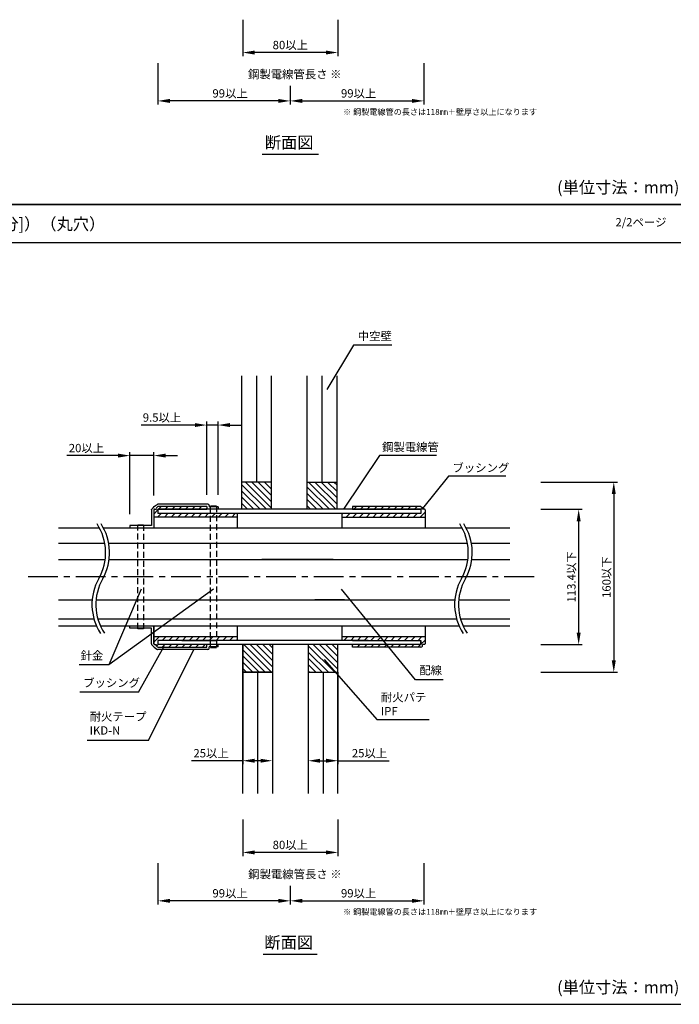
# Model space of a CAD drawing. Extents: x -1136 to 2748, y -1534 to 482.
# Drawn here: x -731 to -177, y -1534 to -707 of the extents above; entities that cross this region are included whole.
import ezdxf

# ---------------------------------------------------------------- set-up
doc = ezdxf.new("R2010")
doc.units = 0
doc.header["$LTSCALE"] = 2
doc.header["$MEASUREMENT"] = 0
doc.linetypes.add('CENTER', pattern=[2, 1.25, -0.25, 0.25, -0.25])
doc.linetypes.add('HIDDEN', pattern=[0.375, 0.25, -0.125])
doc.layers.get('0').update_dxf_attribs({"linetype": 'CONTINUOUS'})
doc.layers.get('Defpoints').update_dxf_attribs({"linetype": 'CONTINUOUS'})
doc.styles.add('ゴシック\u30002', font='txt', dxfattribs={"height": 7})
doc.dimstyles.new('ゴシック\u30003', dxfattribs={"dimtxt": 7, "dimasz": 10, "dimexe": 3, "dimexo": 0, "dimgap": 2, "dimtad": 1, "dimdec": 4, "dimzin": 0, "dimdsep": 46, "dimtxsty": 'ゴシック\u30002', "dimcen": 0.09, "dimadec": 0, "dimazin": 0, "dimtfac": 1, "dimtdec": 4, "dimtmove": 0, "dimatfit": 3, "dimfxl": 1, "dimtolj": 1, "dimtzin": 0, "dimarcsym": 0})

# ---------------------------------------------------------------- blocks, each defined once
blk = doc.blocks.new('*D126')
at = {"color": 0, "linetype": 'Continuous', "lineweight": -2}
for p, q in [((-543.68, -706.95), (-543.68, -737.54)), ((-463.68, -706.95), (-463.68, -737.54)), ((-473.68, -734.54), (-533.68, -734.54))]:
    blk.add_line(p, q, dxfattribs=at)
at = {"color": 0, "linetype": 'Continuous'}
for points in [[(-533.68, -732.88), (-533.68, -736.21), (-543.68, -734.54)], [(-473.68, -732.88), (-473.68, -736.21), (-463.68, -734.54)]]:
    blk.add_solid(points, dxfattribs=at)
at = {"layer": 'Defpoints', "color": 0, "linetype": 'Continuous'}
for p in [(-543.68, -706.95), (-463.68, -706.95), (-543.68, -734.54)]:
    blk.add_point(p, dxfattribs=at)
at = {"color": 0, "linetype": 'Continuous', "insert": (-503.68, -728.23), "char_height": 7, "attachment_point": 5, "style": 'ゴシック\u30002'}
blk.add_mtext('\\A1;80以上', dxfattribs=at)
blk = doc.blocks.new('*D127')
at = {"color": 0, "linetype": 'Continuous', "lineweight": -2}
for p, q in [((-391.37, -743.55), (-391.37, -778.19)), ((-503.68, -762.46), (-503.68, -778.19)), ((-493.68, -775.19), (-401.37, -775.19))]:
    blk.add_line(p, q, dxfattribs=at)
at = {"color": 0, "linetype": 'Continuous'}
for points in [[(-493.68, -773.52), (-493.68, -776.85), (-503.68, -775.19)], [(-401.37, -773.52), (-401.37, -776.85), (-391.37, -775.19)]]:
    blk.add_solid(points, dxfattribs=at)
at = {"layer": 'Defpoints', "color": 0, "linetype": 'Continuous'}
for p in [(-391.37, -743.55), (-503.68, -762.46), (-391.37, -775.19)]:
    blk.add_point(p, dxfattribs=at)
at = {"color": 0, "linetype": 'Continuous', "insert": (-446.27, -768.87), "char_height": 7, "attachment_point": 5, "style": 'ゴシック\u30002'}
blk.add_mtext('\\A1;99以上', dxfattribs=at)
blk = doc.blocks.new('*D128')
at = {"color": 0, "linetype": 'Continuous', "lineweight": -2}
for p, q in [((-614.89, -743.55), (-614.89, -778.19)), ((-503.68, -762.46), (-503.68, -778.19)), ((-513.68, -775.19), (-604.89, -775.19))]:
    blk.add_line(p, q, dxfattribs=at)
at = {"color": 0, "linetype": 'Continuous'}
for points in [[(-604.89, -773.52), (-604.89, -776.85), (-614.89, -775.19)], [(-513.68, -773.52), (-513.68, -776.85), (-503.68, -775.19)]]:
    blk.add_solid(points, dxfattribs=at)
at = {"layer": 'Defpoints', "color": 0, "linetype": 'Continuous'}
for p in [(-614.89, -743.55), (-503.68, -762.46), (-614.89, -775.19)]:
    blk.add_point(p, dxfattribs=at)
at = {"color": 0, "linetype": 'Continuous', "insert": (-554.27, -768.87), "char_height": 7, "attachment_point": 5, "style": 'ゴシック\u30002'}
blk.add_mtext('\\A1;99以上', dxfattribs=at)
blk = doc.blocks.new('*D173')
at = {"color": 0, "linetype": 'Continuous', "lineweight": -2}
for p, q in [((-648.39, -1073.15), (-691.54, -1073.15)), ((-638.39, -1122.38), (-638.39, -1070.15)), ((-618.39, -1073.15), (-638.39, -1073.15)), ((-618.39, -1106.69), (-618.39, -1070.15)), ((-608.39, -1073.15), (-598.39, -1073.15))]:
    blk.add_line(p, q, dxfattribs=at)
at = {"color": 0, "linetype": 'Continuous'}
for points in [[(-648.39, -1071.48), (-648.39, -1074.81), (-638.39, -1073.15)], [(-608.39, -1071.48), (-608.39, -1074.81), (-618.39, -1073.15)]]:
    blk.add_solid(points, dxfattribs=at)
at = {"layer": 'Defpoints', "color": 0, "linetype": 'Continuous'}
for p in [(-618.39, -1073.15), (-618.39, -1106.69), (-638.39, -1122.38)]:
    blk.add_point(p, dxfattribs=at)
at = {"color": 0, "linetype": 'Continuous', "insert": (-674.96, -1066.83), "char_height": 7, "attachment_point": 5, "style": 'ゴシック\u30002'}
blk.add_mtext('\\A1;20以上', dxfattribs=at)
blk = doc.blocks.new('*D174')
at = {"color": 0, "linetype": 'Continuous', "lineweight": -2}
for p, q in [((-583.89, -1047.5), (-629.07, -1047.5)), ((-573.89, -1106.04), (-573.89, -1044.5)), ((-564.39, -1047.5), (-573.89, -1047.5)), ((-564.39, -1106.24), (-564.39, -1044.5)), ((-554.39, -1047.5), (-544.39, -1047.5))]:
    blk.add_line(p, q, dxfattribs=at)
at = {"color": 0, "linetype": 'Continuous'}
for points in [[(-583.89, -1045.84), (-583.89, -1049.17), (-573.89, -1047.5)], [(-554.39, -1045.84), (-554.39, -1049.17), (-564.39, -1047.5)]]:
    blk.add_solid(points, dxfattribs=at)
at = {"layer": 'Defpoints', "color": 0, "linetype": 'Continuous'}
for p in [(-573.89, -1047.5), (-573.89, -1116.04), (-564.39, -1116.24)]:
    blk.add_point(p, dxfattribs=at)
at = {"color": 0, "linetype": 'Continuous', "insert": (-611.48, -1041.19), "char_height": 7, "attachment_point": 5, "style": 'ゴシック\u30002'}
blk.add_mtext('\\A1;9.5以上', dxfattribs=at)
blk = doc.blocks.new('*D175')
at = {"color": 0, "linetype": 'Continuous', "lineweight": -2}
for p, q in [((-543.68, -1378.95), (-543.68, -1409.54)), ((-463.68, -1378.95), (-463.68, -1409.54)), ((-473.68, -1406.54), (-533.68, -1406.54))]:
    blk.add_line(p, q, dxfattribs=at)
at = {"color": 0, "linetype": 'Continuous'}
for points in [[(-533.68, -1404.88), (-533.68, -1408.21), (-543.68, -1406.54)], [(-473.68, -1404.88), (-473.68, -1408.21), (-463.68, -1406.54)]]:
    blk.add_solid(points, dxfattribs=at)
at = {"layer": 'Defpoints', "color": 0, "linetype": 'Continuous'}
for p in [(-543.68, -1378.95), (-463.68, -1378.95), (-543.68, -1406.54)]:
    blk.add_point(p, dxfattribs=at)
at = {"color": 0, "linetype": 'Continuous', "insert": (-503.68, -1400.23), "char_height": 7, "attachment_point": 5, "style": 'ゴシック\u30002'}
blk.add_mtext('\\A1;80以上', dxfattribs=at)
blk = doc.blocks.new('*D176')
at = {"color": 0, "linetype": 'Continuous', "lineweight": -2}
for p, q in [((-391.37, -1415.55), (-391.37, -1450.19)), ((-503.68, -1434.46), (-503.68, -1450.19)), ((-493.68, -1447.19), (-401.37, -1447.19))]:
    blk.add_line(p, q, dxfattribs=at)
at = {"color": 0, "linetype": 'Continuous'}
for points in [[(-493.68, -1445.52), (-493.68, -1448.85), (-503.68, -1447.19)], [(-401.37, -1445.52), (-401.37, -1448.85), (-391.37, -1447.19)]]:
    blk.add_solid(points, dxfattribs=at)
at = {"layer": 'Defpoints', "color": 0, "linetype": 'Continuous'}
for p in [(-391.37, -1415.55), (-503.68, -1434.46), (-391.37, -1447.19)]:
    blk.add_point(p, dxfattribs=at)
at = {"color": 0, "linetype": 'Continuous', "insert": (-446.27, -1440.87), "char_height": 7, "attachment_point": 5, "style": 'ゴシック\u30002'}
blk.add_mtext('\\A1;99以上', dxfattribs=at)
blk = doc.blocks.new('*D177')
at = {"color": 0, "linetype": 'Continuous', "lineweight": -2}
for p, q in [((-614.89, -1415.55), (-614.89, -1450.19)), ((-503.68, -1434.46), (-503.68, -1450.19)), ((-513.68, -1447.19), (-604.89, -1447.19))]:
    blk.add_line(p, q, dxfattribs=at)
at = {"color": 0, "linetype": 'Continuous'}
for points in [[(-604.89, -1445.52), (-604.89, -1448.85), (-614.89, -1447.19)], [(-513.68, -1445.52), (-513.68, -1448.85), (-503.68, -1447.19)]]:
    blk.add_solid(points, dxfattribs=at)
at = {"layer": 'Defpoints', "color": 0, "linetype": 'Continuous'}
for p in [(-614.89, -1415.55), (-503.68, -1434.46), (-614.89, -1447.19)]:
    blk.add_point(p, dxfattribs=at)
at = {"color": 0, "linetype": 'Continuous', "insert": (-554.27, -1440.87), "char_height": 7, "attachment_point": 5, "style": 'ゴシック\u30002'}
blk.add_mtext('\\A1;99以上', dxfattribs=at)
blk = doc.blocks.new('*D178')
at = {"color": 0, "linetype": 'Continuous', "lineweight": -2}
for p, q in [((-293.12, -1095.34), (-228.88, -1095.34)), ((-231.88, -1105.34), (-231.88, -1245.2)), ((-293.12, -1255.2), (-228.88, -1255.2))]:
    blk.add_line(p, q, dxfattribs=at)
at = {"color": 0, "linetype": 'Continuous'}
for points in [[(-233.54, -1105.34), (-230.21, -1105.34), (-231.88, -1095.34)], [(-233.54, -1245.2), (-230.21, -1245.2), (-231.88, -1255.2)]]:
    blk.add_solid(points, dxfattribs=at)
at = {"layer": 'Defpoints', "color": 0, "linetype": 'Continuous'}
for p in [(-293.12, -1095.34), (-293.12, -1255.2), (-231.88, -1255.2)]:
    blk.add_point(p, dxfattribs=at)
at = {"color": 0, "linetype": 'Continuous', "insert": (-237.99, -1175.27), "char_height": 7, "attachment_point": 5, "rotation": 90, "style": 'ゴシック\u30002'}
blk.add_mtext('\\A1;160以下', dxfattribs=at)
blk = doc.blocks.new('*D179')
at = {"color": 0, "linetype": 'Continuous', "lineweight": -2}
for p, q in [((-293.12, -1118.24), (-258.39, -1118.24)), ((-261.39, -1128.24), (-261.39, -1221.9)), ((-293.12, -1231.9), (-258.39, -1231.9))]:
    blk.add_line(p, q, dxfattribs=at)
at = {"color": 0, "linetype": 'Continuous'}
for points in [[(-263.06, -1128.24), (-259.72, -1128.24), (-261.39, -1118.24)], [(-263.06, -1221.9), (-259.72, -1221.9), (-261.39, -1231.9)]]:
    blk.add_solid(points, dxfattribs=at)
at = {"layer": 'Defpoints', "color": 0, "linetype": 'Continuous'}
for p in [(-293.12, -1118.24), (-293.12, -1231.9), (-261.39, -1231.9)]:
    blk.add_point(p, dxfattribs=at)
at = {"color": 0, "linetype": 'Continuous', "insert": (-267.51, -1175.07), "char_height": 7, "attachment_point": 5, "rotation": 90, "style": 'ゴシック\u30002'}
blk.add_mtext('\\A1;113.4以下', dxfattribs=at)
blk = doc.blocks.new('*D185')
at = {"color": 0, "lineweight": -2}
for p, q in [((-543.68, -1255.2), (-543.68, -1332.49)), ((-518.68, -1255.2), (-518.68, -1332.49)), ((-543.68, -1329.49), (-586.83, -1329.49)), ((-528.68, -1329.49), (-533.68, -1329.49))]:
    blk.add_line(p, q, dxfattribs=at)
at = {"color": 0}
for points in [[(-533.68, -1327.83), (-533.68, -1331.16), (-543.68, -1329.49)], [(-528.68, -1327.83), (-528.68, -1331.16), (-518.68, -1329.49)]]:
    blk.add_solid(points, dxfattribs=at)
at = {"layer": 'Defpoints', "color": 0}
for p in [(-543.68, -1255.2), (-518.68, -1255.2), (-518.68, -1329.49)]:
    blk.add_point(p, dxfattribs=at)
at = {"color": 0, "insert": (-570.26, -1323.18), "char_height": 7, "attachment_point": 5, "style": 'ゴシック\u30002'}
blk.add_mtext('\\A1;25以上', dxfattribs=at)
blk = doc.blocks.new('*D186')
at = {"color": 0, "lineweight": -2}
for p, q in [((-488.68, -1255.2), (-488.68, -1332.49)), ((-463.68, -1255.2), (-463.68, -1332.49)), ((-478.68, -1329.49), (-473.68, -1329.49)), ((-463.68, -1329.49), (-420.53, -1329.49))]:
    blk.add_line(p, q, dxfattribs=at)
at = {"color": 0}
for points in [[(-478.68, -1327.83), (-478.68, -1331.16), (-488.68, -1329.49)], [(-473.68, -1327.83), (-473.68, -1331.16), (-463.68, -1329.49)]]:
    blk.add_solid(points, dxfattribs=at)
at = {"layer": 'Defpoints', "color": 0}
for p in [(-488.68, -1255.2), (-463.68, -1255.2), (-463.68, -1329.49)]:
    blk.add_point(p, dxfattribs=at)
at = {"color": 0, "insert": (-437.1, -1323.18), "char_height": 7, "attachment_point": 5, "style": 'ゴシック\u30002'}
blk.add_mtext('\\A1;25以上', dxfattribs=at)

msp = doc.modelspace()

# ---------------------------------------------------------------- hatches: boundary and pattern name
h = msp.add_hatch()
h.set_pattern_fill('ANSI31', color=254, scale=30, angle=90, style=0)
h.set_pattern_definition([(135, (-1181.7423, -561.0137), (-2.65165, -2.65165), [])])
h.paths.add_polyline_path([(-519.38639, -1118.23819), (-519.38639, -1095.33819), (-544.39095, -1095.33819), (-544.3945, -1118.23819)])
h.paths.add_polyline_path([(-489.38639, -1095.33819), (-489.38639, -1118.23819), (-464.36496, -1118.23819), (-464.36496, -1095.33819)])
h.paths.add_polyline_path([(-463.68004, -1255.19586), (-463.68004, -1231.89586), (-488.68004, -1231.89586), (-488.68004, -1255.19586)])
h.paths.add_polyline_path([(-518.68004, -1255.19586), (-518.68004, -1231.89586), (-543.68004, -1231.89586), (-543.68004, -1255.19586)])
at = {"linetype": 'Continuous'}
h = msp.add_hatch(dxfattribs=at)
h.set_pattern_fill('ANSI31,_O', color=254, scale=32)
h.set_pattern_definition([(45, (-5053.7997, -868.1937), (-2.828427, 2.828427), [])])
h.paths.add_polyline_path([(-548.23656, -1121.73819), (-565.61386, -1121.73819), (-565.61386, -1124.73819), (-548.23656, -1124.73819)])
h.paths.add_polyline_path([(-565.61386, -1121.73819), (-570.63655, -1121.73819), (-570.63655, -1124.73819), (-565.61386, -1124.73819)])
edge = h.paths.add_edge_path()
edge.add_line((-570.63655, -1121.73819), (-614.88655, -1121.73819))
edge.add_line((-614.88655, -1121.73819), (-614.88655, -1118.23819))
edge.add_line((-614.88655, -1118.23819), (-573.88655, -1118.23819))
edge.add_line((-573.88655, -1118.23819), (-573.88655, -1116.03819))
edge.add_line((-573.88655, -1116.03819), (-614.88655, -1116.03819))
edge.add_ellipse((-614.88655, -1117.28819), major_axis=(1.20155, 0.90854), ratio=0.764529878, start_angle=59.96814689, end_angle=182.64718181)
edge.add_line((-616.05474, -1118.23819), (-617.78654, -1118.23819))
edge.add_arc((-617.83982, -1118.78426), 0.54866, 84.427383, 175.18319563)
edge.add_line((-618.38655, -1118.73819), (-618.38655, -1124.73819))
edge.add_line((-618.38655, -1124.73819), (-570.63655, -1124.73819))
edge.add_line((-570.63655, -1124.73819), (-570.63655, -1121.73819))
edge = h.paths.add_edge_path()
edge.add_arc((-390.91, -1118.70648), 0.47451, 356.16823229, 459.31599517)
edge.add_arc((-390.91, -1118.70648), 0.47451, 99.28438972, 99.31599519, ccw=False)
edge.add_line((-390.98655, -1118.23819), (-392.71836, -1118.23819))
edge.add_ellipse((-393.88654, -1117.28819), major_axis=(-1.20155, 0.90854), ratio=0.764529878, start_angle=177.35281819, end_angle=211.695867)
edge.add_ellipse((-393.88654, -1117.28819), major_axis=(-1.20155, 0.90854), ratio=0.764529878, start_angle=211.695867, end_angle=300.03185311)
edge.add_line((-393.88654, -1116.03819), (-451.36154, -1116.03819))
edge.add_line((-451.36154, -1116.03819), (-451.36154, -1118.23819))
edge.add_line((-451.36154, -1118.23819), (-393.88654, -1118.23819))
edge.add_line((-393.88654, -1118.23819), (-393.88654, -1121.73819))
edge.add_line((-393.88654, -1121.73819), (-460.43655, -1121.73819))
edge.add_line((-460.43655, -1121.73819), (-460.43655, -1124.73819))
edge.add_line((-460.43655, -1124.73819), (-390.43655, -1124.73819))
edge.add_line((-390.43655, -1124.73819), (-390.43655, -1118.73819))
edge = h.paths.add_edge_path()
edge.add_line((-390.43655, -1225.39586), (-431.12665, -1225.39586))
edge.add_line((-431.12665, -1225.39586), (-428.91519, -1228.39586))
edge.add_line((-428.91519, -1228.39586), (-393.88654, -1228.39586))
edge.add_line((-393.88654, -1228.39586), (-393.88654, -1231.89586))
edge.add_line((-393.88654, -1231.89586), (-426.33514, -1231.89586))
edge.add_line((-426.33514, -1231.89586), (-424.7134, -1234.09585))
edge.add_line((-424.7134, -1234.09585), (-393.88654, -1234.09585))
edge.add_ellipse((-393.88654, -1232.84585), major_axis=(1.20155, 0.90854), ratio=0.764529878, start_angle=239.96814689, end_angle=362.64718181)
edge.add_line((-392.71836, -1231.89586), (-390.98655, -1231.89586))
edge.add_arc((-391.08193, -1231.25634), 0.64659, 278.4826763, 356.49700034)
edge.add_line((-390.43655, -1231.29585), (-390.43655, -1225.39586))
h.paths.add_polyline_path([(-431.12665, -1225.39586), (-460.43655, -1225.39586), (-460.43655, -1228.39586), (-438.13515, -1228.39586), (-428.91519, -1228.39586)])
h.paths.add_polyline_path([(-426.33514, -1231.89586), (-451.36154, -1231.89586), (-451.36154, -1234.09585), (-424.7134, -1234.09585)])
edge = h.paths.add_edge_path()
edge.add_line((-570.63655, -1225.39586), (-573.88655, -1225.39586))
edge.add_line((-573.88655, -1225.39586), (-618.38655, -1225.39586))
edge.add_line((-618.38655, -1225.39586), (-618.38655, -1231.29585))
edge.add_arc((-617.74117, -1231.25634), 0.64659, 183.50299966, 261.5173237)
edge.add_line((-617.83655, -1231.89586), (-616.10474, -1231.89586))
edge.add_ellipse((-614.93656, -1232.84585), major_axis=(-1.20155, 0.90854), ratio=0.764529878, start_angle=-2.64718181, end_angle=120.03185311)
edge.add_line((-614.93656, -1234.09585), (-573.93656, -1234.09585))
edge.add_line((-573.93656, -1234.09585), (-573.93656, -1231.89586))
edge.add_line((-573.93656, -1231.89586), (-614.88655, -1231.89586))
edge.add_line((-614.88655, -1231.89586), (-614.88655, -1228.39586))
edge.add_line((-614.88655, -1228.39586), (-594.88655, -1228.39586))
edge.add_line((-594.88655, -1228.39586), (-570.63655, -1228.39586))
edge.add_line((-570.63655, -1228.39586), (-570.63655, -1225.39586))
h.paths.add_polyline_path([(-565.61386, -1225.39586), (-570.63655, -1225.39586), (-570.63655, -1228.39586), (-566.38655, -1228.39586), (-565.61386, -1228.39586)])
h.paths.add_polyline_path([(-548.23656, -1225.39586), (-565.61386, -1225.39586), (-565.61386, -1228.39586), (-548.23656, -1228.39586)])

# ---------------------------------------------------------------- linework, layer by layer
at = {"color": 254, "linetype": 'Continuous'}
for p, q in [((-527.29909, -819.90045), (-480.06098, -819.90045)), ((-1135.60298, -862.12509), (-175.60298, -862.12509)), ((-175.60298, -862.12509), (-1135.60298, -862.12509)), ((-1135.60298, -894.12509), (-175.60298, -894.12509)), ((-450.48644, -980.24509), (-472.91944, -1017.61387)), ((-418.4757, -980.24509), (-450.48644, -980.24509)), ((-380.87808, -1072.94739), (-428.61228, -1072.94739)), ((-322.60751, -1090.44176), (-370.8175, -1090.44176)), ((-393.88654, -1116.03819), (-451.36154, -1116.03819)), ((-618.38655, -1118.73819), (-618.38655, -1133.97658)), ((-617.78654, -1118.23819), (-616.05474, -1118.23819)), ((-614.88655, -1118.23819), (-573.88655, -1118.23819)), ((-599.28654, -1118.23819), (-599.28654, -1118.23819)), ((-393.88654, -1118.23819), (-451.36154, -1118.23819)), ((-419.48655, -1118.23819), (-419.48655, -1118.23819)), ((-390.98655, -1118.23819), (-392.71836, -1118.23819)), ((-617.83655, -1231.89586), (-616.10474, -1231.89586)), ((-591.78654, -1231.89586), (-591.78654, -1231.89586)), ((-393.88654, -1231.89586), (-451.36154, -1231.89586)), ((-419.48655, -1231.89586), (-419.48655, -1231.89586)), ((-390.98655, -1231.89586), (-392.71836, -1231.89586)), ((-622.80741, -1312.43041), (-584.61206, -1236.09585)), ((-614.93656, -1234.09585), (-573.93656, -1234.09585)), ((-393.88654, -1234.09585), (-451.36154, -1234.09585)), ((-656.1495, -1248.82491), (-681.18992, -1248.82491)), ((-375.3474, -1261.51605), (-398.48618, -1261.51605)), ((-631.23087, -1271.78112), (-680.54854, -1271.78112)), ((-386.96429, -1295.19524), (-430.63327, -1295.19524)), ((-622.80741, -1312.43041), (-674.28439, -1312.43041)), ((-526.38868, -1491.90045), (-480.97139, -1491.90045)), ((-1135.60298, -1534.12509), (-175.60298, -1534.12509))]:
    msp.add_line(p, q, dxfattribs=at)
at = {"color": 254}
for p, q in [((-544.3945, -1118.23819), (-544.37715, -1006.23819)), ((-531.88854, -1095.33819), (-531.88683, -1006.23819)), ((-519.38639, -1118.23819), (-519.38639, -1006.23819)), ((-489.38639, -1118.23819), (-489.38639, -1006.23819)), ((-476.88669, -1095.33819), (-476.88645, -1006.23819)), ((-464.36496, -1118.23819), (-464.36496, -1006.23819)), ((-519.3867, -1095.33819), (-544.39037, -1095.33819)), ((-489.38669, -1095.33819), (-464.38669, -1095.33819)), ((-572.88655, -1114.03819), (-614.88655, -1114.03819)), ((-573.88655, -1116.03819), (-614.88655, -1116.03819)), ((-573.88655, -1116.03819), (-573.88655, -1118.23819)), ((-571.88655, -1115.03819), (-571.88655, -1116.23819)), ((-564.38655, -1116.23819), (-571.88655, -1116.23819)), ((-564.38655, -1116.23819), (-564.38655, -1118.23819)), ((-451.36154, -1116.03819), (-451.36154, -1118.23819)), ((-620.38655, -1118.73819), (-620.38655, -1131.97658)), ((-548.23656, -1124.73819), (-618.38655, -1124.73819)), ((-614.88655, -1118.23819), (-614.88655, -1121.73819)), ((-573.88655, -1118.23819), (-614.88655, -1118.23819)), ((-393.88654, -1121.73819), (-614.88655, -1121.73819)), ((-398.88654, -1118.23819), (-604.88655, -1118.23819)), ((-582.83654, -1118.23819), (-592.83654, -1118.23819)), ((-533.88201, -1118.23819), (-575.35701, -1118.23819)), ((-548.23656, -1121.73819), (-548.23656, -1133.97658)), ((-460.43655, -1121.73819), (-460.43655, -1133.97658)), ((-460.43655, -1124.73819), (-390.43655, -1124.73819)), ((-451.36154, -1118.23819), (-393.88654, -1118.23819)), ((-451.36154, -1124.73819), (-390.43655, -1124.73819)), ((-415.61556, -1121.73819), (-437.01467, -1121.73819)), ((-393.88654, -1118.23819), (-393.88654, -1121.73819)), ((-393.88654, -1118.23819), (-393.88654, -1121.73819)), ((-390.43655, -1118.73819), (-390.43655, -1133.97658)), ((-620.38655, -1131.97658), (-638.38655, -1131.97658)), ((-638.38655, -1131.97658), (-638.38655, -1133.97658)), ((-648.38655, -1133.97658), (-628.38655, -1133.97658)), ((-638.38655, -1218.15746), (-638.38655, -1216.15746)), ((-638.38655, -1216.15746), (-618.38655, -1216.15746)), ((-620.38655, -1218.15746), (-638.38655, -1218.15746)), ((-620.38655, -1231.39586), (-620.38655, -1218.15746)), ((-618.38655, -1231.21684), (-618.38655, -1216.15746)), ((-618.38655, -1216.15746), (-618.38655, -1231.29585)), ((-548.23656, -1216.15746), (-548.23656, -1228.39586)), ((-460.43655, -1216.15746), (-460.43655, -1228.39586)), ((-390.43655, -1216.15746), (-390.43655, -1231.29585)), ((-573.88655, -1225.39586), (-618.38655, -1225.39586)), ((-594.88655, -1228.39586), (-614.88655, -1228.39586)), ((-566.38655, -1231.89586), (-614.88655, -1231.89586)), ((-566.38655, -1228.39586), (-607.38655, -1228.39586)), ((-537.41155, -1228.39586), (-594.88655, -1228.39586)), ((-594.88655, -1228.39586), (-566.38655, -1228.39586)), ((-572.83654, -1231.89586), (-582.83654, -1231.89586)), ((-438.13515, -1228.39586), (-575.33654, -1228.39586)), ((-573.93656, -1234.09585), (-573.93656, -1231.89586)), ((-548.23656, -1225.39586), (-573.88655, -1225.39586)), ((-438.13515, -1231.89586), (-566.38655, -1231.89586)), ((-564.38655, -1233.89586), (-564.38655, -1231.89586)), ((-543.68004, -1356.89586), (-543.68004, -1231.89586)), ((-543.68004, -1231.89586), (-543.68004, -1256.89586)), ((-518.68004, -1231.89586), (-518.68004, -1356.89586)), ((-488.68004, -1231.89586), (-488.68004, -1356.89586)), ((-463.68004, -1356.89586), (-463.68004, -1231.89586)), ((-390.43655, -1225.39586), (-460.43655, -1225.39586)), ((-451.36154, -1228.39586), (-393.88654, -1228.39586)), ((-451.36154, -1234.09585), (-451.36154, -1231.89586)), ((-393.88654, -1231.89586), (-393.88654, -1228.39586)), ((-393.88654, -1228.39586), (-393.88654, -1231.89586)), ((-572.88655, -1236.09585), (-614.88655, -1236.09585)), ((-564.38655, -1233.89586), (-571.88655, -1233.89586)), ((-571.88655, -1235.09585), (-571.88655, -1233.89586)), ((-518.68004, -1255.19586), (-543.68004, -1255.19586)), ((-543.68004, -1255.19586), (-518.68004, -1255.19586)), ((-531.18004, -1255.19586), (-531.18004, -1356.89586)), ((-488.68004, -1255.19586), (-463.68004, -1255.19586)), ((-476.18004, -1255.19586), (-476.18004, -1356.89586))]:
    msp.add_line(p, q, dxfattribs=at)
at = {"color": 254, "ltscale": 10}
for p, q in [((-428.61228, -1072.94739), (-458.92959, -1118.23819)), ((-370.8175, -1090.44176), (-392.49926, -1117.57857)), ((-698.52495, -1133.97658), (-664.00723, -1133.97658)), ((-660.68332, -1133.97658), (-635.34133, -1133.97658)), ((-636.84407, -1133.97658), (-359.27569, -1133.97658)), ((-355.95178, -1133.97658), (-319.21312, -1133.97658)), ((-698.52495, -1146.75783), (-659.55675, -1146.75783)), ((-656.24405, -1146.75783), (-635.34133, -1146.75783)), ((-635.34133, -1146.75783), (-354.82522, -1146.75783)), ((-351.51251, -1146.75783), (-319.21312, -1146.75783)), ((-698.52495, -1160.43819), (-659.2065, -1160.43819)), ((-655.90389, -1160.43819), (-623.81457, -1160.43819)), ((-623.81457, -1160.43819), (-354.47497, -1160.43819)), ((-472.54292, -1160.43819), (-527.54292, -1160.43819)), ((-467.54292, -1160.43819), (-492.54292, -1160.43819)), ((-351.17235, -1160.43819), (-319.21312, -1160.43819)), ((-629.0222, -1185.4654), (-656.1495, -1248.82491)), ((-568.11386, -1185.4654), (-656.1495, -1248.82491)), ((-698.52495, -1194.43819), (-670.18327, -1194.43819)), ((-666.87927, -1194.43819), (-634.79133, -1194.43819)), ((-634.79133, -1194.43819), (-365.45173, -1194.43819)), ((-458.18063, -1194.43819), (-483.18063, -1194.43819)), ((-362.14773, -1194.43819), (-319.21312, -1194.43819)), ((-698.52495, -1210.29891), (-668.70012, -1210.29891)), ((-665.38422, -1210.29891), (-634.79133, -1210.29891)), ((-634.79133, -1210.29891), (-363.96858, -1210.29891)), ((-360.65269, -1210.29891), (-319.21312, -1210.29891)), ((-698.52495, -1216.15746), (-666.59341, -1216.15746)), ((-663.27238, -1216.15746), (-625.34133, -1216.15746)), ((-636.84407, -1216.15746), (-361.86188, -1216.15746)), ((-358.54085, -1216.15746), (-319.21312, -1216.15746)), ((-475.16018, -1244.43025), (-430.63327, -1295.19524))]:
    msp.add_line(p, q, dxfattribs=at)
at = {"color": 254, "linetype": 'HIDDEN', "ltscale": 10}
for p, q in [((-570.63655, -1233.89586), (-570.63655, -1115.73819)), ((-565.61386, -1115.73819), (-565.61386, -1234.39586)), ((-631.83443, -1218.65746), (-631.83443, -1131.47658)), ((-626.93867, -1131.47658), (-626.93867, -1218.65746))]:
    msp.add_line(p, q, dxfattribs=at)
at = {"color": 254, "linetype": 'HIDDEN', "ltscale": 20}
for p, q in [((-565.61386, -1115.73819), (-570.63655, -1115.73819)), ((-626.93867, -1218.65746), (-631.83443, -1218.65746)), ((-570.63655, -1233.89586), (-570.63655, -1234.39586)), ((-570.63655, -1234.39586), (-565.61386, -1234.39586))]:
    msp.add_line(p, q, dxfattribs=at)
at = {"color": 254, "ltscale": 20}
for p, q in [((-626.93867, -1131.47658), (-631.83443, -1131.47658)), ((-398.48618, -1261.51605), (-460.63631, -1185.36405)), ((-614.88655, -1228.39586), (-614.88655, -1231.89586)), ((-631.23087, -1271.78112), (-609.76431, -1233.22633))]:
    msp.add_line(p, q, dxfattribs=at)
at = {"color": 254, "linetype": 'CENTER', "ltscale": 10}
msp.add_line((-298.90674, -1175.06702), (-724.0974, -1175.06702), dxfattribs=at)
at = {"color": 254}
for centre, radius, start, end in [((-572.88655, -1115.03819), 1, 0, 90), ((-702.98538, -1154.71437), 44.15147, 330.40418088, 33.1768538), ((-699.67855, -1154.68224), 44.15147, 330.40418088, 33.1768538), ((-398.25385, -1154.71437), 44.15147, 330.40418088, 33.1768538), ((-394.94702, -1154.68224), 44.15147, 330.40418088, 33.1768538), ((-626.20324, -1198.32529), 44.15147, 150.40418088, 213.1768538), ((-622.89641, -1198.29316), 44.15147, 150.40418088, 213.1768538), ((-321.4717, -1198.32529), 44.15147, 150.40418088, 213.1768538), ((-318.16487, -1198.29316), 44.15147, 150.40418088, 213.1768538), ((-572.88655, -1235.09585), 1, 270, 0)]:
    msp.add_arc(centre, radius, start, end, dxfattribs=at)
at = {"color": 254, "linetype": 'Continuous'}
for centre, radius, start, end in [((-617.83982, -1118.78426), 0.54866, 84.427383, 175.18319563), ((-390.91, -1118.70648), 0.47451, 356.16823229, 99.2843897), ((-617.74117, -1231.25634), 0.64659, 183.50299966, 261.5173237), ((-391.08193, -1231.25634), 0.64659, 278.4826763, 356.49700034)]:
    msp.add_arc(centre, radius, start, end, dxfattribs=at)
at = {"color": 254, "extrusion": (0, 0, -1)}
for centre, major_axis, ratio, start_param, end_param in [((-617.63655, -1116.38819), (2.75, 2.35), 0.157766274, 3.141592654, 6.283185307), ((-393.88654, -1117.28819), (-1.20155, 0.90854), 0.764529878, 1.04664161, 3.187794692), ((-614.93656, -1232.84585), (-1.20155, 0.90854), 0.764529878, 4.188234263, 6.329387346)]:
    msp.add_ellipse(centre, major_axis=major_axis, ratio=ratio, start_param=start_param, end_param=end_param, dxfattribs=at)
at = {"color": 254}
for centre, major_axis, ratio, start_param, end_param in [((-614.88655, -1117.28819), (1.20155, 0.90854), 0.764529878, 1.04664161, 3.187794692), ((-617.63655, -1233.74586), (2.75, -2.35), 0.157766274, 3.141592654, 6.283185307), ((-393.88654, -1232.84585), (1.20155, 0.90854), 0.764529878, 4.188234263, 6.329387346)]:
    msp.add_ellipse(centre, major_axis=major_axis, ratio=ratio, start_param=start_param, end_param=end_param, dxfattribs=at)

# ---------------------------------------------------------------- texts
at = {"color": 254, "style": 'ゴシック\u30002'}
for s, p in [('断面図', (-525.10882, -815.15215)), ('(単位寸法：mm)', (-279.48059, -852.79595)), ('ケーブルの防火区画貫通部措置工法（中空壁[耐火・準耐火60分]）（丸穴）', (-1120.07176, -883.61066)), ('断面図', (-525.45702, -1487.15215)), ('(単位寸法：mm)', (-279.48059, -1524.79595))]:
    msp.add_text(s, height=10, dxfattribs=at).set_placement(p)
at = {"color": 254, "linetype": 'Continuous', "attachment_point": 1, "style": 'ゴシック\u30002'}
for s, insert, char_height, width in [('鋼製電線管長さ ※', (-539.22894, -749.24521), 7, 82.4179836), ('※ 鋼製電線管の長さは118㎜＋壁厚さ以上になります', (-459.27178, -781.94154), 5, 166.9297083), ('{\\fMS Gothic|b0|i0|c128|p49;中空壁}', (-446.97998, -969.228), 7, 103.92), ('{\\fMS Gothic|b0|i0|c128|p49;鋼製電線管}', (-426.60476, -1062.47597), 7, 103.92), ('{\\fMS Gothic|b0|i0|c128|p49;ブッシング}', (-367.44366, -1079.89837), 7, 65.4183085), ('配線', (-395.28145, -1250.01932), 7, 26.8242528), ('ブッシング', (-677.72665, -1260.50383), 7, 57.8300057), ('耐火パテ\\PIPF', (-427.58251, -1272.70126), 7, 54.17), ('鋼製電線管長さ ※', (-539.07678, -1421.2521), 7, 87.6222258), ('※ 鋼製電線管の長さは118㎜＋壁厚さ以上になります', (-459.27178, -1453.94154), 5, 166.9297083)]:
    msp.add_mtext(s, dxfattribs=dict(at, insert=insert, char_height=char_height, width=width))
at = {"color": 254, "char_height": 7, "attachment_point": 1, "style": 'ゴシック\u30002'}
for s, insert, width in [('2/2ページ', (-230.51486, -873.60156), 49.6009415), ('針金', (-679.9144, -1237.60939), 42.1236472)]:
    msp.add_mtext(s, dxfattribs=dict(at, insert=insert, width=width))
at = {"color": 254, "ltscale": 2, "insert": (-672.27493, -1288.89357), "char_height": 7, "width": 73.8644107, "attachment_point": 1, "style": 'ゴシック\u30002'}
msp.add_mtext('耐火テープ\\PIKD-N', dxfattribs=at)

# ---------------------------------------------------------------- dimensions: what is measured, and where the dimension line sits
at = {"color": 254, "linetype": 'Continuous'}
for base, p1, p2, picture, middle in [((-543.68004, -734.54313), (-463.68004, -706.94931), (-543.68004, -706.94931), '*D126', (-503.68004, -728.22778)), ((-543.68004, -1406.54313), (-463.68004, -1378.94931), (-543.68004, -1378.94931), '*D175', (-503.68004, -1400.22778))]:
    dim = msp.add_linear_dim(base=base, p1=p1, p2=p2, angle=180, text='80以上', dimstyle='ゴシック\u30003', dxfattribs=at)
    dim.commit()
    dim.dimension.update_dxf_attribs({"geometry": picture, "text_midpoint": middle})
for base, p1, p2, picture, middle in [((-614.88655, -775.18656), (-503.68004, -762.457), (-614.88655, -743.55402), '*D128', (-554.27389, -775.18656)), ((-391.36775, -775.18656), (-503.68004, -762.457), (-391.36775, -743.55402), '*D127', (-446.27389, -775.18656)), ((-614.88655, -1447.18656), (-503.68004, -1434.457), (-614.88655, -1415.55402), '*D177', (-554.27389, -1447.18656)), ((-391.36775, -1447.18656), (-503.68004, -1434.457), (-391.36775, -1415.55402), '*D176', (-446.27389, -1447.18656))]:
    dim = msp.add_linear_dim(base=base, p1=p1, p2=p2, text='99以上', dimstyle='ゴシック\u30003', dxfattribs=at)
    dim.commit()
    dim.dimension.update_dxf_attribs({"geometry": picture, "text_midpoint": middle, "dimtype": 160})
dim = msp.add_linear_dim(base=(-573.88655, -1047.50259), p1=(-564.38655, -1116.23819), p2=(-573.88655, -1116.03819), angle=180, text='9.5以上', dimstyle='ゴシック\u30003', override={"dimexo": 10}, dxfattribs=at)
dim.commit()
dim.dimension.update_dxf_attribs({"geometry": '*D174', "text_midpoint": (-611.47746, -1047.50259), "dimtype": 160})
for base, p1, p2, angle, text, picture, middle in [((-618.38655, -1073.14685), (-638.38655, -1122.37658), (-618.38655, -1106.68573), 180, '20以上', '*D173', (-674.96326, -1073.14685)), ((-231.87503, -1255.19586), (-293.11724, -1095.33819), (-293.11724, -1255.19586), 90, '160以下', '*D178', (-231.87503, -1175.26702)), ((-261.38936, -1231.89586), (-293.11724, -1118.23819), (-293.11724, -1231.89586), 90, '113.4以下', '*D179', (-261.38936, -1175.06702))]:
    dim = msp.add_linear_dim(base=base, p1=p1, p2=p2, angle=angle, text=text, dimstyle='ゴシック\u30003', dxfattribs=at)
    dim.commit()
    dim.dimension.update_dxf_attribs({"geometry": picture, "text_midpoint": middle, "dimtype": 160})
at = {"color": 254}
for base, p1, p2, picture, middle in [((-518.68004, -1329.49363), (-543.68004, -1255.19586), (-518.68004, -1255.19586), '*D185', (-570.25674, -1329.49363)), ((-463.68004, -1329.49363), (-488.68004, -1255.19586), (-463.68004, -1255.19586), '*D186', (-437.10333, -1329.49363))]:
    dim = msp.add_linear_dim(base=base, p1=p1, p2=p2, text='25以上', dimstyle='ゴシック\u30003', dxfattribs=at)
    dim.commit()
    dim.dimension.update_dxf_attribs({"geometry": picture, "text_midpoint": middle, "dimtype": 160})

doc.saveas('drawing.dxf')
